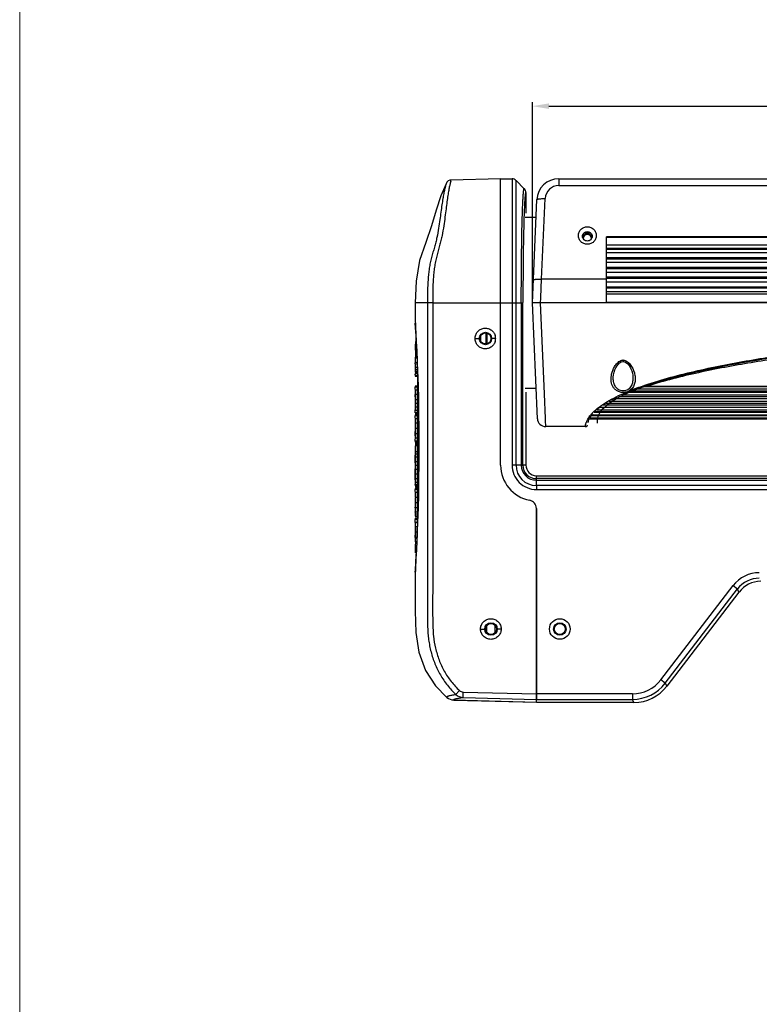
# Model space of a CAD drawing. Units: millimetres. Extents: x -10652 to 1656, y -1500 to 1158.
# Drawn here: x 26 to 295, y 443 to 801 of the extents above; entities that cross this region are included whole.
import ezdxf

# ---------------------------------------------------------------- set-up
doc = ezdxf.new("R2010")
doc.units = ezdxf.units.MM
doc.layers.add('FORMAT', color=7, linetype='Continuous', lineweight=15)
for name, color, linetype in [('SLD-0', 7, 'Continuous'), ('粗实线', 7, 'Continuous'), ('细实线', 7, 'Continuous')]:
    doc.layers.add(name, color=color, linetype=linetype)
doc.styles.add('SLDTEXTSTYLE0', font='TXT', dxfattribs={"width": 0.7})
doc.dimstyles.new('SLDDIMSTYLE0', dxfattribs={"dimtxt": 10, "dimasz": 3.302, "dimexe": 0, "dimexo": 0.0625, "dimgap": 2.5, "dimtad": 1, "dimdec": 0, "dimrnd": 1e-09, "dimzin": 12, "dimdsep": 46, "dimtxsty": 'SLDTEXTSTYLE0', "dimblk1": 'NONE', "dimblk2": 'NONE', "dimsah": 1, "dimcen": 0.09, "dimadec": 0, "dimazin": 3, "dimtfac": 1, "dimtdec": 1, "dimtofl": 0, "dimtmove": 0, "dimatfit": 3, "dimldrblk": 'NONE', "dimfxl": 0, "dimfrac": 2, "dimtolj": 1, "dimtzin": 12, "dimarcsym": 0})

# ---------------------------------------------------------------- blocks, each defined once
blk = doc.blocks.new('_D_4')
at = {"layer": '粗实线'}
for p, q in [((212.1, 697.92), (212.1, 770.79)), ((218.1, 769.29), (696.03, 769.29)), ((702.03, 697.92), (702.03, 770.79))]:
    blk.add_line(p, q, dxfattribs=at)
for points in [[(218.1, 770.29), (218.1, 768.29), (212.1, 769.29)], [(696.03, 770.29), (696.03, 768.29), (702.03, 769.29)]]:
    blk.add_solid(points, dxfattribs=at)
at = {"layer": '粗实线', "insert": (416.37, 784.69), "char_height": 10, "attachment_point": 1, "style": 'SLDTEXTSTYLE0'}
blk.add_mtext('490mm(19.30in)', dxfattribs=at)
blk = doc.blocks.new('_NONE')

msp = doc.modelspace()

# ---------------------------------------------------------------- linework, layer by layer
at = {"layer": 'FORMAT'}
msp.add_line((25.9, 1158.24), (25.9, 27.12), dxfattribs=at)
at = {"layer": 'SLD-0', "color": 7, "linetype": 'Continuous'}
for p, q in [((169.57, 697.92), (169.57, 690.94)), ((169.57, 690.94), (169.57, 690.94)), ((169.57, 690.94), (169.6, 690.46)), ((169.57, 690.85), (169.6, 690.41)), ((169.6, 690.41), (169.68, 688.96)), ((169.68, 688.96), (169.8, 686.71)), ((169.8, 686.71), (169.95, 683.84)), ((169.6, 683.23), (169.59, 682.57)), ((169.95, 683.86), (169.65, 683.86)), ((169.95, 683.84), (170.11, 680.46)), ((170.05, 681.73), (169.59, 681.73)), ((169.6, 680.66), (169.6, 680.56)), ((169.86, 680.66), (169.6, 680.66)), ((169.6, 680.56), (169.6, 680.54)), ((169.6, 680.54), (170.11, 680.54)), ((169.63, 680.54), (169.63, 680.46)), ((169.63, 680.46), (169.63, 680.31)), ((170.1, 680.66), (169.86, 680.66)), ((170.11, 680.46), (170.27, 676.66)), ((169.58, 677.86), (169.57, 677.79)), ((170.22, 677.79), (169.57, 677.79)), ((169.57, 677.79), (169.57, 677.59)), ((169.57, 677.59), (169.58, 677.39)), ((170.21, 678.14), (169.58, 678.14)), ((169.58, 678.14), (169.58, 678)), ((170.21, 678), (169.58, 678)), ((169.58, 677.39), (169.58, 677.2)), ((169.58, 677.2), (169.58, 677.02)), ((169.58, 677.02), (169.58, 676.69)), ((169.58, 676.69), (169.58, 676.05)), ((170.29, 676.05), (169.58, 676.05)), ((169.61, 678.51), (169.61, 678.37)), ((169.61, 678.37), (169.61, 678.14)), ((170.21, 678.17), (170.23, 677.61)), ((170.23, 677.61), (170.25, 677.26)), ((170.25, 677.26), (170.28, 676.45)), ((170.27, 676.66), (170.42, 672.46)), ((169.58, 675.69), (169.58, 675.3)), ((169.58, 675.3), (169.58, 674.41)), ((170.38, 674.41), (169.58, 674.41)), ((169.58, 674.41), (169.58, 674.19)), ((170.39, 674.25), (169.59, 674.25)), ((169.59, 674.25), (169.59, 673.48)), ((170.39, 673.48), (169.59, 673.48)), ((169.59, 673.48), (169.59, 672.98)), ((170.39, 672.98), (169.59, 672.98)), ((169.59, 672.98), (169.6, 672.58)), ((170.4, 672.58), (169.6, 672.58)), ((169.6, 672.58), (169.6, 672.07)), ((170.35, 674.58), (170.36, 674.27)), ((170.36, 674.27), (170.38, 673.78)), ((170.38, 673.78), (170.39, 673.59)), ((170.39, 673.59), (170.39, 673.39)), ((170.39, 673.39), (170.4, 673.28)), ((170.39, 673.32), (170.39, 672.98)), ((170.39, 672.98), (170.4, 672.58)), ((170.4, 673.28), (170.41, 673.01)), ((170.4, 672.58), (170.4, 672.07)), ((170.41, 673.01), (170.42, 672.57)), ((170.42, 672.57), (170.43, 672.33)), ((170.42, 672.46), (170.57, 667.91)), ((170.43, 672.33), (170.44, 672.09)), ((169.59, 671.74), (169.59, 671.42)), ((169.59, 671.42), (169.59, 671.3)), ((169.59, 671.3), (169.59, 671.28)), ((170.39, 671.3), (169.59, 671.3)), ((169.59, 671.28), (170.39, 671.28)), ((170.4, 672.07), (169.6, 672.07)), ((169.6, 672.07), (169.6, 672.06)), ((170.37, 671.28), (170.37, 667.6)), ((170.39, 672.07), (170.39, 671.42)), ((170.39, 671.42), (170.39, 671.3)), ((170.39, 671.3), (170.39, 671.28)), ((170.44, 672.09), (170.45, 671.87)), ((170.45, 671.87), (170.46, 671.38)), ((170.54, 668.81), (170.58, 667.63)), ((170.37, 667.6), (169.57, 667.6)), ((169.57, 667.6), (169.58, 667.21)), ((170.38, 667.21), (169.58, 667.21)), ((170.4, 666.15), (169.6, 666.15)), ((170.37, 667.6), (170.38, 667.21)), ((170.57, 667.91), (170.69, 663.04)), ((170.58, 667.63), (170.61, 666.35)), ((170.61, 666.35), (170.63, 665.5)), ((170.42, 664.57), (169.62, 664.57)), ((170.43, 662.62), (169.63, 662.62)), ((170.69, 663.11), (170.71, 661.99)), ((170.69, 663.04), (170.79, 657.82)), ((170.38, 657.96), (169.58, 657.96)), ((170.4, 658.82), (169.6, 658.82)), ((170.41, 659.95), (169.61, 659.95)), ((170.43, 661.25), (169.63, 661.25)), ((170.37, 657.96), (170.37, 657.21)), ((170.79, 657.97), (170.8, 657.42)), ((170.37, 657.21), (169.57, 657.21)), ((169.57, 657.21), (169.58, 656.81)), ((170.38, 656.81), (169.58, 656.81)), ((170.4, 655.74), (169.6, 655.74)), ((170.37, 657.57), (169.69, 657.57)), ((169.69, 657.57), (169.7, 657.21)), ((170.37, 657.21), (170.38, 656.81)), ((170.79, 657.82), (170.86, 652.08)), ((170.42, 654.16), (169.62, 654.16)), ((170.43, 652.2), (169.63, 652.2)), ((170.86, 652.08), (170.88, 645.77)), ((169.58, 647.61), (169.57, 647.22)), ((170.37, 647.22), (169.57, 647.22)), ((170.38, 647.61), (169.58, 647.61)), ((170.4, 648.67), (169.6, 648.67)), ((170.42, 650.25), (169.62, 650.25)), ((170.38, 647.61), (170.37, 647.22)), ((170.37, 647.22), (170.37, 645.94)), ((169.57, 645.94), (169.62, 645.95)), ((169.57, 645.94), (169.57, 643.78)), ((169.62, 645.95), (169.62, 643.79)), ((170.42, 645.95), (169.62, 645.95)), ((170.42, 643.79), (169.62, 643.79)), ((170.37, 646.57), (169.69, 646.57)), ((170.37, 646.04), (169.69, 646.04)), ((170.37, 647), (169.7, 647)), ((170.42, 645.95), (170.42, 643.79)), ((170.88, 645.77), (170.86, 639.41)), ((170.42, 640.09), (169.62, 640.1)), ((170.43, 642.89), (169.63, 642.89)), ((170.43, 641.79), (169.63, 641.79)), ((169.57, 639.77), (169.58, 639.93)), ((169.57, 639.77), (169.57, 639.77)), ((169.57, 637.59), (169.57, 637.61)), ((169.58, 637.45), (169.57, 637.59)), ((170.4, 638.76), (169.6, 638.76)), ((170.42, 637.35), (169.62, 637.35)), ((170.86, 639.41), (170.8, 633.58)), ((169.57, 633.61), (169.58, 633.77)), ((169.57, 633.61), (169.57, 633.61)), ((170.42, 633.99), (169.62, 633.99)), ((170.43, 635.61), (169.63, 635.61)), ((170.8, 633.58), (170.7, 628.27)), ((169.58, 631.78), (169.57, 631.45)), ((169.57, 631.45), (169.57, 631.44)), ((170.37, 631.45), (169.57, 631.45)), ((170.37, 630.42), (169.57, 630.42)), ((169.57, 630.42), (169.58, 630.06)), ((170.38, 631.78), (169.58, 631.78)), ((170.38, 630.06), (169.58, 630.06)), ((169.59, 631.43), (169.62, 631.43)), ((170.41, 632.67), (169.61, 632.67)), ((170.37, 631.43), (169.62, 631.43)), ((169.69, 631.44), (169.69, 630.98)), ((170.37, 630.98), (169.69, 630.98)), ((170.38, 631.78), (170.37, 631.45)), ((170.37, 631.45), (170.37, 631.44)), ((170.37, 631.44), (170.37, 630.42)), ((170.37, 630.42), (170.38, 630.06)), ((170.75, 630.42), (170.74, 630.33)), ((170.76, 631.43), (170.75, 630.42)), ((170.4, 628.96), (169.6, 628.96)), ((169.62, 627.47), (169.62, 627.18)), ((170.42, 627.19), (169.62, 627.18)), ((170.7, 628.27), (170.57, 623.32)), ((170.7, 628.4), (170.69, 627.82)), ((169.58, 623.41), (169.57, 623.63)), ((169.59, 625.21), (169.59, 624.91)), ((170.42, 623.43), (169.62, 623.43)), ((170.43, 625.29), (169.63, 625.29)), ((170.57, 623.32), (170.43, 618.71)), ((170.55, 622.54), (170.54, 622.1)), ((170.56, 622.76), (170.55, 622.54)), ((170.63, 625.2), (170.61, 624.6)), ((169.58, 621.12), (169.57, 620.45)), ((170.37, 620.45), (169.57, 620.45)), ((169.57, 620.45), (169.57, 620.37)), ((169.57, 620.37), (169.57, 620.37)), ((169.57, 620.37), (170.37, 620.37)), ((170.37, 619.62), (169.57, 619.62)), ((169.57, 619.62), (169.58, 619.22)), ((169.58, 621.67), (169.58, 621.12)), ((170.38, 621.12), (169.58, 621.12)), ((170.38, 619.22), (169.58, 619.22)), ((170.4, 621.79), (169.6, 621.79)), ((170.43, 618.71), (170.27, 614.45)), ((170.38, 621.12), (170.37, 620.45)), ((170.37, 620.45), (170.37, 620.37)), ((170.37, 620.37), (170.37, 620.37)), ((170.37, 620.37), (170.37, 619.62)), ((170.37, 619.62), (170.38, 619.22)), ((170.38, 621.79), (170.38, 621.67)), ((170.38, 621.67), (170.38, 621.12)), ((170.49, 620.36), (170.46, 619.62)), ((170.46, 619.62), (170.46, 619.53)), ((170.53, 621.78), (170.49, 620.36)), ((170.54, 622.1), (170.53, 621.78)), ((170.4, 618.15), (169.6, 618.15)), ((170.35, 616.57), (169.62, 616.57)), ((170.39, 617.49), (170.37, 616.94)), ((170.4, 618.15), (170.4, 617.92)), ((170.2, 612.66), (169.62, 612.66)), ((170.28, 614.61), (169.63, 614.61)), ((170.27, 614.45), (170.12, 610.59)), ((170.17, 611.75), (170.14, 611.05)), ((170.18, 612.12), (170.17, 611.75)), ((170.14, 611.08), (169.6, 611.08)), ((169.62, 609.38), (169.62, 609.82)), ((169.62, 608.26), (169.63, 607.86)), ((169.62, 608.17), (169.62, 608.25)), ((169.63, 608.23), (169.62, 608.17)), ((170.14, 611.04), (169.64, 611.04)), ((169.68, 610.57), (169.69, 610.17)), ((169.7, 609.46), (169.7, 609.39)), ((169.7, 609.18), (169.7, 609.07)), ((170.05, 609.07), (169.7, 609.07)), ((169.7, 608.32), (169.7, 608.25)), ((170.12, 610.59), (169.96, 607.17)), ((170, 608), (169.99, 607.64)), ((170.01, 608.15), (170, 608)), ((170.03, 608.6), (170.01, 608.23)), ((170.01, 608.23), (170.01, 608.15)), ((170.04, 608.75), (170.03, 608.67)), ((170.03, 608.67), (170.03, 608.6)), ((170.05, 609.07), (170.04, 608.75)), ((170.06, 609.15), (170.05, 609.07)), ((170.08, 609.63), (170.06, 609.36)), ((170.06, 609.36), (170.06, 609.15)), ((170.09, 609.84), (170.08, 609.8)), ((170.08, 609.8), (170.08, 609.63)), ((170.12, 610.53), (170.09, 609.93)), ((170.09, 609.93), (170.09, 609.84)), ((170.14, 611.05), (170.12, 610.53)), ((169.96, 607.14), (169.65, 607.14)), ((169.69, 607.62), (169.67, 607.28)), ((169.96, 607.17), (169.82, 604.25)), ((169.99, 607.6), (169.96, 607.15)), ((169.96, 607.15), (169.96, 607.11)), ((169.99, 607.64), (169.99, 607.6)), ((169.7, 601.97), (169.61, 600.49)), ((169.82, 604.25), (169.7, 601.97)), ((169.61, 600.49), (169.58, 599.98)), ((169.58, 600), (169.58, 599.96)), ((169.58, 599.96), (169.58, 599.95))]:
    msp.add_line(p, q, dxfattribs=at)
for centre, radius, start, end in [((-559.02, 648.01), 729.85, 2.36855, 3.33473), ((256.55, 681.75), 86.97, 179.4624, 179.7294), ((274.76, 681.65), 105.17, 179.7225, 179.961), ((268.38, 681.62), 98.79, 179.9369, 180.1947), ((225.72, 681.47), 56.13, 180.1978, 180.571), ((197.35, 681.2), 27.76, 180.5938, 180.9287), ((181.87, 680.96), 12.28, 180.9539, 181.3782), ((470.53, 677.59), 300.92, 179.5956, 179.8242), ((237.16, 678.87), 67.55, 178.7795, 178.9225), ((215.08, 679.29), 45.46, 178.9267, 179.1744), ((209.34, 679.38), 39.72, 179.181, 179.5188), ((169.51, 578.42), 101.3, 89.6407, 89.9363), ((211.08, 676.65), 41.52, 178.1333, 178.3311), ((93.09, 675.81), 76.49, 359.9097, 0.1792), ((-600.72, 646.08), 771.59, 2.11628, 2.25553), ((21.14, 672.12), 148.45, 359.8534, 359.9798), ((-610.9, 645.7), 781.78, 1.69369, 1.8821), ((-52.47, 662.17), 222.11, 1.0278, 1.3021), ((-39.67, 662.5), 209.3, 0.5656, 0.9984), ((-50.82, 662.17), 221.26, 1.0318, 1.3073), ((-38.05, 662.5), 208.48, 0.5679, 1.0023), ((-615.89, 645.55), 786.77, 1.27859, 1.45291), ((-45.78, 662.49), 215.37, 0.3295, 0.571), ((-24.05, 662.65), 193.68, 359.9888, 0.5667), ((-53.89, 662.63), 223.52, 359.6471, 359.9969), ((-22.49, 662.65), 192.92, 359.9887, 0.5689), ((-52.21, 662.63), 222.64, 359.6457, 359.9969), ((-617.93, 645.51), 788.82, 0.90528, 1.19705), ((-33.8, 662.71), 203.43, 358.6626, 358.9065), ((-20.78, 662.5), 190.41, 358.8924, 359.2315), ((-12.27, 662.37), 181.9, 359.237, 359.6468), ((207.28, 658.09), 37.59, 180.198, 180.536), ((-32.22, 662.71), 202.65, 358.6574, 358.9021), ((-19.23, 662.5), 189.66, 358.888, 359.2285), ((-10.75, 662.37), 181.18, 359.234, 359.6454), ((-52.67, 651.8), 222.31, 1.0161, 1.2924), ((-43.79, 652.06), 213.42, 0.5638, 0.9899), ((200.47, 658.02), 30.78, 180.534, 180.8409), ((-51.03, 651.8), 221.46, 1.0201, 1.2975), ((-42.15, 652.06), 212.58, 0.5661, 0.9939), ((-625.83, 645.42), 796.71, 358.99398, 0.8631), ((-46.23, 652.34), 215.82, 359.4288, 359.6705), ((-23.85, 652.25), 193.48, 359.9865, 0.5645), ((-30.98, 652.2), 200.61, 359.4418, 360), ((-22.29, 652.25), 192.72, 359.9865, 0.5668), ((-29.39, 652.2), 199.82, 359.4396, 360), ((-83.95, 652.8), 253.54, 359.2713, 359.4098), ((-39.26, 652.4), 208.9, 358.6864, 358.9776), ((-43.32, 652.38), 212.96, 359.0028, 359.4271), ((175.76, 646.83), 6.06, 176.3215, 177.3103), ((-37.66, 652.4), 208.09, 358.6812, 358.9735), ((-41.68, 652.38), 212.12, 358.9989, 359.4249), ((98.36, 642.09), 71.27, 0.6449, 1.3681), ((192.81, 646.24), 23.12, 178.4502, 179.2005), ((204.52, 646.06), 34.84, 179.1688, 180.0403), ((210.15, 646.04), 40.46, 179.9997, 180.1213), ((178.71, 646.68), 9.01, 177.2559, 177.6117), ((180.47, 646.61), 10.78, 177.6097, 177.8989), ((184.6, 646.47), 14.9, 177.9465, 178.4577), ((99.44, 642.09), 70.99, 0.6474, 1.3735), ((55.45, 641.6), 114.14, 359.375, 359.7019), ((102.62, 641.08), 66.97, 359.1135, 359.3791), ((133.54, 640.6), 36.04, 358.9321, 359.1207), ((36.03, 641.78), 133.56, 0.0018, 0.3358), ((27.09, 641.78), 142.49, 359.6913, 0.0051), ((14.78, 641.84), 154.85, 358.8627, 359.3579), ((12.36, 641.76), 157.27, 359.3939, 0.009), ((72.66, 641.86), 96.97, 359.9575, 0.6066), ((16.2, 641.84), 154.23, 358.8581, 359.3525), ((13.91, 641.76), 156.52, 359.3883, 0.0091), ((73.85, 641.86), 96.58, 359.9573, 0.609), ((101.05, 636.26), 68.54, 0.6331, 0.9945), ((38.55, 635.57), 131.04, 0.3573, 0.6334), ((14.81, 635.75), 154.82, 0.5932, 1.1154), ((2.2, 635.59), 167.44, 0.0068, 0.6028), ((16.22, 635.75), 154.21, 0.5954, 1.1198), ((3.66, 635.59), 166.78, 0.0067, 0.6051), ((45.43, 635.54), 124.16, 359.3794, 359.6755), ((98.05, 634.97), 71.54, 359.132, 359.3828), ((130.27, 634.48), 39.31, 358.9644, 359.1383), ((36.51, 635.6), 133.08, 0.0058, 0.3412), ((40.1, 635.59), 129.49, 359.6697, 0.0104), ((16.59, 635.51), 153.04, 358.9369, 359.4311), ((4.78, 635.58), 164.85, 359.445, 0.0092), ((17.99, 635.51), 152.44, 358.9327, 359.4287), ((6.23, 635.58), 164.2, 359.4428, 0.0091), ((65.79, 634.61), 103.84, 358.4355, 358.9268), ((-15.5, 625.77), 185.13, 0.9852, 1.3264), ((66.99, 634.61), 103.43, 358.4293, 358.9225), ((-13.4, 625.78), 183.83, 0.9886, 1.3335), ((-582.51, 644.72), 753.39, 358.75876, 358.90511), ((372.92, 627.79), 203.35, 180.1644, 180.7286), ((-46.98, 625.14), 216.62, 0.6153, 1.0081), ((-24.2, 625.55), 193.83, 359.9233, 0.4818), ((-36.12, 625.29), 206.55, 0.5253, 1.0156), ((-22.69, 625.55), 193.12, 359.9233, 0.4854), ((-570.14, 644.45), 741.02, 358.51109, 358.71376), ((371.37, 625.13), 201.8, 180.0613, 180.4237), ((-76.87, 626.06), 246.5, 359.0072, 359.3904), ((-35.76, 625.64), 205.39, 359.3854, 359.9042), ((-75.1, 626.06), 245.54, 359.0036, 359.3883), ((-34.17, 625.64), 204.61, 359.3833, 359.904), ((-585.75, 644.87), 756.63, 358.32542, 358.46464), ((-50.23, 614.32), 219.86, 0.9984, 1.2775), ((-48.54, 614.32), 218.97, 1.0025, 1.2827), ((-684.22, 647.94), 855.15, 357.95952, 358.09624), ((-49.62, 614.41), 219.25, 0.5635, 0.9778), ((-33.05, 614.58), 202.67, 0.0106, 0.5629), ((-765.99, 650.89), 936.97, 357.62878, 357.92329), ((-58.43, 614.67), 228.02, 359.4811, 359.7095), ((-57.89, 614.72), 227.52, 359.0831, 359.4803), ((-41.8, 614.53), 211.43, 359.4939, 0.0232), ((234.4, 609.23), 64.79, 179.6423, 179.8859), ((127.43, 609.18), 42.28, 0.8803, 1.3404), ((143.22, 608.52), 26.48, 358.0442, 358.8307), ((116.6, 609), 53.11, 0.4974, 0.8944), ((113.25, 608.96), 56.46, 0.2192, 0.4279), ((116.31, 608.97), 53.4, 359.6923, 0.1068), ((117.99, 608.96), 51.72, 359.2879, 359.6954), ((128.91, 608.82), 40.79, 358.8234, 359.195), ((-375.38, 632.57), 545.94, 356.5804, 357.3275)]:
    msp.add_arc(centre, radius, start, end, dxfattribs=at)
for points, knots in [([(169.65, 683.86), (169.64, 683.86), (169.64, 683.84), (169.63, 683.82), (169.63, 683.77), (169.62, 683.7), (169.62, 683.61), (169.61, 683.45), (169.61, 683.32), (169.6, 683.23)], [0, 0, 0, 0, 0.018949, 0.066904, 0.145482, 0.254925, 0.395326, 0.566604, 1, 1, 1, 1]), ([(169.57, 631.44), (169.57, 631.44), (169.58, 631.44), (169.58, 631.44), (169.59, 631.43)], [0, 0, 0, 0, 0.11585, 1, 1, 1, 1]), ([(169.65, 607.14), (169.65, 607.14), (169.64, 607.15), (169.64, 607.16), (169.64, 607.21), (169.63, 607.28), (169.63, 607.38), (169.62, 607.5), (169.61, 607.71), (169.61, 607.88), (169.61, 608)], [0, 0, 0, 0, 0.005812, 0.019662, 0.072068, 0.156008, 0.269915, 0.412679, 0.583264, 1, 1, 1, 1]), ([(169.64, 611.04), (169.64, 611.04), (169.65, 611.03), (169.65, 611.01), (169.66, 610.96), (169.66, 610.91), (169.67, 610.84), (169.67, 610.73), (169.68, 610.63), (169.68, 610.57)], [0, 0, 0, 0, 0.02004, 0.072169, 0.155573, 0.268891, 0.410866, 0.580535, 1, 1, 1, 1]), ([(169.67, 607.28), (169.67, 607.26), (169.66, 607.23), (169.66, 607.18), (169.65, 607.16), (169.65, 607.14), (169.65, 607.14)], [0, 0, 0, 0, 0.422283, 0.732684, 0.926385, 1, 1, 1, 1])]:
    msp.add_open_spline(points, degree=3, knots=knots, dxfattribs=at)
at = {"layer": '细实线'}
for p, q in [((180.76, 741.04), (178.9, 736.77)), ((181, 741.72), (180.76, 741.04)), ((181.52, 742.17), (181, 741.72)), ((182.18, 742.41), (181.52, 742.17)), ((182.48, 742.44), (182.18, 742.41)), ((200.57, 742.91), (182.48, 742.44)), ((182.48, 742.1), (182.53, 742.44)), ((200.57, 638.92), (200.57, 742.91)), ((200.57, 742.91), (204.74, 742.91)), ((204.74, 742.91), (204.74, 638.92)), ((206.16, 638.92), (206.16, 742.33)), ((209.17, 739.32), (206.16, 742.33)), ((221.73, 742.92), (221.73, 740.49)), ((221.73, 742.92), (692.41, 742.92)), ((221.73, 740.49), (692.41, 740.49)), ((178.9, 736.77), (177.16, 731.51)), ((209.75, 737.91), (209.75, 730.42)), ((212.1, 697.92), (213.74, 735.27)), ((215.46, 706.5), (216.73, 735.71)), ((177.16, 731.51), (175.47, 725.81)), ((208.49, 730.52), (208.49, 730.58)), ((209.12, 730.51), (209.11, 730.45)), ((209.51, 728.92), (213.46, 728.92)), ((175.47, 725.81), (173.42, 719.74)), ((232.07, 723.04), (232.07, 723.6)), ((173.42, 719.74), (171.12, 713.18)), ((239.07, 697.92), (239.07, 721.82)), ((675.07, 721.78), (239.07, 721.78)), ((675.07, 721.65), (239.07, 721.65)), ((675.07, 718.81), (239.07, 718.81)), ((239.07, 717.76), (675.07, 717.76)), ((239.07, 717.39), (675.07, 717.39)), ((675.07, 716.01), (239.07, 716.01)), ((171.12, 713.18), (169.86, 705.7)), ((675.07, 714.22), (239.07, 714.22)), ((239.07, 713.86), (675.07, 713.86)), ((675.07, 712.47), (239.07, 712.47)), ((675.07, 710.69), (239.07, 710.69)), ((239.07, 710.33), (675.07, 710.33)), ((675.07, 708.94), (239.07, 708.94)), ((169.86, 705.7), (169.57, 697.92)), ((215.18, 699.82), (215.46, 706.5)), ((239.07, 706.5), (215.46, 706.5)), ((675.07, 707.15), (239.07, 707.15)), ((239.07, 706.79), (675.07, 706.79)), ((675.07, 705.4), (239.07, 705.4)), ((675.07, 703.61), (239.07, 703.61)), ((239.07, 703.36), (675.07, 703.36)), ((675.07, 701.82), (239.07, 701.82)), ((675.07, 700.98), (239.07, 700.98)), ((174.01, 697.92), (169.57, 697.92)), ((175.92, 697.92), (174.01, 697.92)), ((175.92, 697.92), (200.57, 697.92)), ((200.57, 697.92), (208.67, 697.92)), ((208.09, 697.92), (208.09, 638.92)), ((208.67, 638.92), (208.67, 697.93)), ((213.94, 655.79), (212.1, 697.92)), ((702.03, 697.92), (212.1, 697.92)), ((215.11, 697.92), (215.18, 699.61)), ((216.46, 664.83), (215.11, 697.92)), ((215.18, 699.61), (215.18, 699.82)), ((239.07, 698.12), (675.07, 698.12)), ((195.37, 682.94), (195.37, 686.89)), ((195.57, 686.83), (195.57, 683)), ((191.28, 684.92), (192.82, 684.92)), ((193.07, 684.92), (192.82, 684.92)), ((193.17, 685.52), (193.17, 684.31)), ((193.37, 683.88), (193.37, 685.96)), ((197.07, 684.92), (197.32, 684.92)), ((198.78, 684.92), (197.32, 684.92)), ((243.23, 675.52), (243.75, 676.04)), ((243.75, 676.04), (244.35, 676.43)), ((244.35, 676.43), (244.99, 676.6)), ((244.99, 676.6), (245.07, 676.6)), ((245.07, 677.03), (245.07, 676.6)), ((245.07, 676.6), (245.71, 676.47)), ((245.71, 676.47), (246.27, 676.13)), ((246.27, 676.13), (246.77, 675.68)), ((241.58, 671.77), (241.77, 672.65)), ((241.77, 672.65), (242.04, 673.48)), ((242.04, 673.48), (242.38, 674.23)), ((242.38, 674.23), (242.77, 674.91)), ((242.77, 674.91), (243.23, 675.52)), ((246.77, 675.68), (247.2, 675.15)), ((247.2, 675.15), (247.59, 674.55)), ((247.59, 674.55), (247.92, 673.89)), ((247.92, 673.89), (248.21, 673.16)), ((248.21, 673.16), (248.44, 672.38)), ((248.44, 672.38), (248.59, 671.56)), ((241.49, 670.9), (241.58, 671.77)), ((241.49, 670.9), (241.49, 670.91)), ((248.59, 671.56), (248.64, 670.9)), ((248.64, 670.9), (248.64, 670.9)), ((209.51, 666.92), (213.46, 666.92)), ((209.75, 665.42), (209.75, 638.92)), ((246.9, 665.38), (667.28, 665.38)), ((248.31, 665.96), (665.81, 665.96)), ((664.39, 666.52), (249.75, 666.52)), ((250.68, 666.86), (250.66, 666.85)), ((250.67, 666.85), (251.18, 667.02)), ((251.18, 667.02), (252.4, 667.32)), ((252.4, 667.32), (253.54, 667.47)), ((253.96, 667.46), (253.43, 667.46)), ((253.54, 667.47), (253.96, 667.49)), ((253.85, 667.94), (253.81, 667.93)), ((253.96, 667.63), (253.96, 667.49)), ((253.96, 667.63), (660.18, 667.63)), ((253.96, 667.49), (660.18, 667.49)), ((216.82, 655.83), (216.46, 664.83)), ((674.28, 662.02), (239.89, 662.02)), ((672.52, 662.96), (241.55, 662.96)), ((243.48, 663.88), (670.71, 663.88)), ((244.71, 664.46), (669.38, 664.46)), ((679.6, 658.06), (234.54, 658.06)), ((234.96, 658.46), (679.22, 658.46)), ((235.57, 659.04), (678.54, 659.04)), ((236.74, 659.96), (677.46, 659.96)), ((237.97, 660.88), (676.1, 660.88)), ((238.94, 661.46), (675.23, 661.46)), ((216.84, 655.37), (216.82, 655.83)), ((216.85, 655.17), (216.84, 655.37)), ((216.94, 652.92), (216.85, 655.17)), ((232.3, 654.5), (232.32, 654.55)), ((232.32, 654.55), (232.34, 654.63)), ((232.33, 654.59), (232.32, 654.55)), ((232.8, 655.72), (681.33, 655.72)), ((233.01, 656.08), (681.15, 656.08)), ((233.62, 656.96), (680.55, 656.96)), ((233.76, 657.16), (680.4, 657.16)), ((231.32, 652.92), (216.94, 652.92)), ((231.32, 652.92), (231.63, 652.98)), ((231.63, 652.98), (231.96, 653.23)), ((231.96, 653.23), (232.11, 653.61)), ((208.09, 638.92), (206.16, 638.92)), ((209.75, 638.92), (208.67, 638.92)), ((213.57, 634.02), (213.57, 635.1)), ((213.57, 635.1), (700.56, 635.1)), ((700.56, 634.02), (213.57, 634.02)), ((213.57, 631.5), (213.57, 633.43)), ((213.57, 633.43), (700.56, 633.43)), ((700.56, 631.5), (213.57, 631.5)), ((213.58, 630.09), (700.56, 630.09)), ((213.57, 623.2), (213.57, 553.87)), ((213.57, 552.74), (213.57, 623.2)), ((169.58, 599.95), (169.56, 594.09)), ((169.59, 600), (169.58, 599.96)), ((169.58, 599.96), (169.58, 599.95)), ((169.56, 594.09), (169.53, 585.94)), ((258.76, 560.95), (285.01, 595.17)), ((260.35, 559.74), (286.6, 593.96)), ((285.01, 595.17), (286.6, 593.96)), ((287.15, 592.83), (286.6, 593.96)), ((287.15, 592.83), (260.9, 558.61)), ((169.53, 585.94), (169.72, 578.21)), ((193.28, 579.42), (194.82, 579.42)), ((195.07, 579.42), (194.82, 579.42)), ((195.55, 578.15), (195.55, 580.69)), ((198.57, 578.13), (198.57, 580.71)), ((199.07, 579.42), (199.32, 579.42)), ((200.78, 579.42), (199.32, 579.42)), ((220.07, 579.42), (219.82, 579.42)), ((224.07, 579.42), (224.32, 579.42)), ((169.72, 578.21), (170.88, 570.96)), ((170.88, 570.96), (173.33, 564.4)), ((173.33, 564.4), (176.96, 558.77)), ((176.96, 558.77), (181.08, 554.56)), ((260.35, 559.74), (258.76, 560.95)), ((260.35, 559.74), (260.9, 558.61)), ((181.08, 554.56), (181.06, 554.63)), ((181.08, 554.56), (181.63, 554.16)), ((186.99, 556.54), (213.57, 555.87)), ((186.99, 554.55), (213.57, 553.87)), ((248.45, 555.87), (213.57, 555.87)), ((248.45, 555.87), (248.45, 553.87)), ((181.63, 554.16), (182.81, 553.69)), ((182.81, 553.69), (183.57, 553.6)), ((183.57, 553.6), (183.56, 553.67)), ((183.56, 553.67), (213.57, 552.88)), ((183.57, 553.6), (213.57, 552.81)), ((213.57, 552.88), (213.57, 553.87)), ((213.57, 553.87), (248.45, 553.87)), ((249.01, 552.74), (213.57, 552.74)), ((249.01, 552.74), (248.45, 553.87))]:
    msp.add_line(p, q, dxfattribs=at)
for centre, radius in [((195.07, 684.92), 2.25), ((195.07, 684.92), 2), ((222.07, 579.42), 3.75), ((197.07, 579.42), 2.25), ((197.07, 579.42), 2), ((222.07, 579.42), 2.25), ((222.07, 579.42), 2)]:
    msp.add_circle(centre, radius, dxfattribs=at)
for centre, radius, start, end in [((204.74, 740.91), 2, 44.9835, 89.9965), ((221.73, 734.92), 8, 90, 177.5), ((221.73, 735.49), 5, 90, 177.5), ((207.75, 737.91), 2, 10.4018, 45.0069), ((207.75, 737.91), 2, 10.3903, 45.0133), ((207.73, 737.91), 2.02, 0.0588, 10.3744), ((207.75, 737.91), 2, 0.0179, 10.4026), ((473.37, 720.82), 264.43, 177.6722, 177.8979), ((231.97, 722.01), 1.65, 180.0027, 182.3323), ((232.02, 721.57), 1.45, 180.0208, 201.7791), ((232.12, 721.57), 1.45, 338.2203, 359.9792), ((232.16, 722.01), 1.65, 357.6675, 359.9973), ((206.46, 683.61), 11.2, 163.5019, 166.4465), ((193.07, 684.96), 0.1, 0, 78.0204), ((195.04, 684.92), 3.74, 359.9512, 18.0615), ((195.01, 684.92), 3.77, 341.9898, 359.9672), ((245.07, 674.87), 2.16, 89.9672, 91.9047), ((245.07, 674.85), 2.18, 88.1839, 89.977), ((275.47, 595.14), 75.86, 112.0181, 113.8983), ((270.84, 611.08), 59.14, 113.4751, 115.2687), ((278.64, 587.42), 84.2, 111.9257, 112.0483), ((283, 577.44), 95.36, 109.8963, 112.1189), ((280.73, 582.21), 89.82, 110.8827, 111.9158), ((275.12, 601.26), 69.85, 112.1566, 113.4858), ((284.26, 572.96), 99.72, 109.9656, 110.887), ((279.13, 591.43), 80.46, 110.9873, 112.1591), ((287.06, 565.32), 107.86, 109.7208, 109.9249), ((281.68, 584.82), 87.54, 110.7165, 110.9995), ((256.05, 651.83), 15.96, 107.9787, 109.6948), ((291.37, 553.12), 120.79, 108.1152, 109.6853), ((286.19, 572.73), 100.45, 108.7815, 110.6786), ((256.18, 651.43), 16.38, 106.3428, 107.9831), ((295.67, 540.16), 134.45, 107.9969, 108.1199), ((297.25, 535.29), 139.57, 107.544, 107.9949), ((255.56, 634.44), 31.76, 121.2092, 124.1323), ((264.5, 618.77), 49.8, 116.0721, 118.4359), ((268.43, 616.24), 53.43, 115.2971, 115.4359), ((216.94, 655.92), 3, 182.4996, 270), ((238.96, 651.79), 7.73, 157.9707, 159.8733), ((239.09, 651.74), 7.87, 157.5823, 157.976), ((239.33, 651.64), 8.13, 154.0807, 157.5724), ((237.49, 653.04), 5.39, 160.3405, 162.8684), ((238.57, 652.66), 6.53, 159.6515, 160.3724), ((243.06, 649.82), 11.88, 139.2757, 140.5027), ((240.43, 654.92), 4.8, 173.3074, 178.7052), ((240.42, 654.92), 4.79, 174.0339, 179.0771), ((240.4, 654.92), 4.77, 178.7118, 179.4357), ((240.4, 654.92), 4.77, 179.0825, 179.3989), ((240.4, 654.92), 4.77, 179.4365, 182.6287), ((240.4, 654.92), 4.77, 179.3982, 180.0446), ((240.42, 654.92), 4.79, 182.6276, 182.92), ((240.48, 654.93), 4.86, 182.9346, 188.9146), ((240.45, 654.92), 4.82, 183.1755, 186.0877), ((240.53, 654.93), 4.9, 186.0888, 188.9009), ((240.62, 654.9), 5, 166.0867, 173.2809), ((213.57, 638.92), 13, 179.988, 259.1969), ((213.57, 638.92), 8.83, 179.975, 270.0195), ((213.57, 638.92), 7.41, 180.0066, 269.9934), ((213.57, 638.92), 5.48, 180.0133, 269.9867), ((213.57, 638.92), 4.9, 180, 270), ((213.57, 638.92), 3.82, 180, 270), ((210.57, 623.2), 3, 0.0016, 79.1987), ((210.57, 623.2), 3, 0, 79.1969), ((294.53, 587.87), 12, 89.999, 142.5112), ((294.53, 587.87), 9.99, 89.9946, 142.5156), ((248.45, 568.86), 12.99, 269.9987, 322.5114), ((248.45, 568.86), 15, 270.0017, 322.5084), ((183.67, 557.67), 4, 229.2689, 268.5114), ((187.1, 558.56), 4.02, 226.2621, 268.3982)]:
    msp.add_arc(centre, radius, start, end, dxfattribs=at)
for centre, major_axis, start_param, end_param in [((295.09, 586.74), (-4.43, 8.97), 5.825117, 6.741254), ((249, 567.75), (-6.64, 13.46), 2.683524, 3.599661)]:
    msp.add_ellipse(centre, major_axis=major_axis, ratio=0.999574, start_param=start_param, end_param=end_param, dxfattribs=at)
for points, knots in [([(180.76, 741.04), (180.76, 741.04), (180.76, 741.02), (180.74, 740.98), (180.72, 740.9), (180.68, 740.75), (180.6, 740.5), (180.5, 740.11), (180.37, 739.61), (180.22, 739.02), (180.07, 738.32), (179.84, 737.21), (179.56, 735.59), (179.08, 732.43), (178.62, 728.85), (178.05, 724.89), (177.56, 722.15), (177.03, 719.85), (176.54, 718.06), (176, 716.22), (175.46, 714.34), (174.99, 712.4), (174.63, 710.41), (174.37, 708.37), (174.15, 705.62), (174.03, 702.13), (174.01, 699.32), (174.01, 697.92)], [0, 0, 0, 0, 0.000348, 0.001372, 0.003071, 0.005438, 0.012138, 0.021387, 0.033084, 0.047124, 0.063422, 0.081895, 0.12507, 0.176172, 0.300312, 0.372333, 0.450181, 0.491235, 0.533703, 0.577453, 0.622267, 0.667901, 0.714143, 0.760892, 0.808096, 0.903609, 1, 1, 1, 1]), ([(182.48, 742.1), (182.48, 742.1), (182.48, 742.1), (182.47, 742.09), (182.47, 742.07), (182.46, 742.05), (182.45, 742.02), (182.44, 741.96), (182.42, 741.88), (182.38, 741.76), (182.35, 741.61), (182.3, 741.43), (182.23, 741.15), (182.13, 740.72), (182, 740.14), (181.86, 739.45), (181.71, 738.66), (181.56, 737.77), (181.34, 736.4), (181.06, 734.45), (180.73, 731.86), (180.36, 728.93), (179.91, 725.72), (179.42, 722.87), (178.89, 720.49), (178.42, 718.63), (177.89, 716.74), (177.36, 714.81), (176.88, 712.82), (176.52, 710.78), (176.27, 708.69), (176.05, 705.85), (175.93, 702.26), (175.92, 699.37), (175.92, 697.92)], [0, 0, 0, 0, 0.000079, 0.000314, 0.000706, 0.001255, 0.001959, 0.002821, 0.005009, 0.007817, 0.011239, 0.015271, 0.019906, 0.030963, 0.044362, 0.060052, 0.077982, 0.098103, 0.120365, 0.171092, 0.2297, 0.295668, 0.368411, 0.447301, 0.488854, 0.53166, 0.575563, 0.620393, 0.666, 0.71229, 0.759205, 0.806673, 0.902866, 1, 1, 1, 1]), ([(208.49, 730.58), (208.53, 731.87), (208.6, 733.68), (208.71, 735.7), (208.76, 736.64), (208.81, 737.23), (208.85, 737.75), (208.89, 738.2), (208.93, 738.57), (208.98, 738.87), (209.02, 739.07), (209.05, 739.19), (209.07, 739.26), (209.09, 739.3), (209.11, 739.33), (209.14, 739.34), (209.16, 739.33), (209.17, 739.32)], [0, 0, 0, 0, 0.438654, 0.613029, 0.68838, 0.755644, 0.814723, 0.865531, 0.907984, 0.942014, 0.96761, 0.977273, 0.984879, 0.990501, 0.994332, 0.997, 1, 1, 1, 1]), ([(209.75, 737.91), (209.75, 737.91), (209.73, 737.92), (209.71, 737.92), (209.69, 737.9), (209.66, 737.85), (209.63, 737.76), (209.59, 737.6), (209.55, 737.39), (209.51, 737.13), (209.48, 736.81), (209.44, 736.43), (209.4, 736), (209.35, 735.32), (209.29, 734.34), (209.22, 733.02), (209.18, 732.06), (209.16, 731.56)], [0, 0, 0, 0, 0.003592, 0.006638, 0.01045, 0.015812, 0.032201, 0.056748, 0.089718, 0.131245, 0.181325, 0.239871, 0.306787, 0.381973, 0.556719, 0.763101, 1, 1, 1, 1]), ([(213.74, 735.27), (213.74, 735.34), (213.86, 735.43), (214.04, 735.51), (214.26, 735.57), (214.53, 735.62), (214.98, 735.68), (215.34, 735.7), (215.59, 735.71)], [0, 0, 0, 0, 0.106302, 0.195696, 0.311549, 0.452452, 0.616246, 1, 1, 1, 1]), ([(215.59, 735.71), (215.68, 735.72), (216.06, 735.73), (216.44, 735.72), (216.73, 735.71)], [0, 0, 0, 0, 0.242131, 1, 1, 1, 1]), ([(208.09, 697.92), (208.09, 703.96), (208.13, 712.64), (208.3, 723.5), (208.42, 728.33), (208.49, 730.52)], [0, 0, 0, 0, 0.556075, 0.798424, 1, 1, 1, 1]), ([(209.11, 730.45), (209.04, 728.33), (208.91, 723.58), (208.72, 712.74), (208.68, 704.03), (208.67, 697.93)], [0, 0, 0, 0, 0.196375, 0.437806, 1, 1, 1, 1]), ([(228.82, 722.3), (228.82, 722.72), (228.99, 723.56), (229.71, 724.62), (230.8, 725.33), (232.07, 725.57), (233.34, 725.33), (234.42, 724.62), (235.15, 723.56), (235.32, 722.72), (235.32, 722.3)], [0, 0, 0, 0, 0.123942, 0.248484, 0.373933, 0.5, 0.626067, 0.751516, 0.876057, 1, 1, 1, 1]), ([(235.32, 722.3), (235.32, 721.89), (235.15, 721.04), (234.42, 719.98), (233.34, 719.28), (232.07, 719.03), (230.8, 719.28), (229.71, 719.98), (228.99, 721.04), (228.82, 721.89), (228.82, 722.3)], [0, 0, 0, 0, 0.123942, 0.248484, 0.373933, 0.5, 0.626067, 0.751516, 0.876057, 1, 1, 1, 1]), ([(230.32, 721.95), (230.33, 722.16), (230.43, 722.59), (230.68, 722.95), (230.83, 723.1)], [0, 0, 0, 0, 0.498915, 1, 1, 1, 1]), ([(230.45, 722.67), (230.58, 722.98), (231.04, 723.53), (232.07, 723.83), (233.09, 723.53), (233.56, 722.98), (233.69, 722.67)], [0, 0, 0, 0, 0.248813, 0.5, 0.751187, 1, 1, 1, 1]), ([(232.07, 723.04), (231.87, 723.04), (231.48, 722.96), (230.98, 722.64), (230.65, 722.15), (230.57, 721.76), (230.57, 721.57)], [0, 0, 0, 0, 0.25215, 0.503029, 0.752146, 1, 1, 1, 1]), ([(232.07, 722.66), (231.89, 722.66), (231.53, 722.59), (231.06, 722.32), (230.72, 721.9), (230.61, 721.55), (230.58, 721.38)], [0, 0, 0, 0, 0.251968, 0.502834, 0.752098, 1, 1, 1, 1]), ([(230.83, 723.1), (230.99, 723.25), (231.38, 723.51), (232.07, 723.64), (232.75, 723.51), (233.14, 723.25), (233.31, 723.1)], [0, 0, 0, 0, 0.24938, 0.5, 0.75062, 1, 1, 1, 1]), ([(233.57, 721.57), (233.57, 721.76), (233.49, 722.15), (233.16, 722.64), (232.66, 722.96), (232.26, 723.04), (232.07, 723.04)], [0, 0, 0, 0, 0.247854, 0.496971, 0.74785, 1, 1, 1, 1]), ([(233.56, 721.38), (233.53, 721.55), (233.42, 721.9), (233.08, 722.32), (232.61, 722.59), (232.25, 722.66), (232.07, 722.66)], [0, 0, 0, 0, 0.247902, 0.497166, 0.748032, 1, 1, 1, 1]), ([(233.31, 723.1), (233.46, 722.95), (233.71, 722.59), (233.81, 722.16), (233.82, 721.95)], [0, 0, 0, 0, 0.501085, 1, 1, 1, 1]), ([(230.83, 720.8), (230.68, 720.95), (230.43, 721.31), (230.33, 721.74), (230.32, 721.95)], [0, 0, 0, 0, 0.501087, 1, 1, 1, 1]), ([(233.31, 720.8), (233.14, 720.64), (232.75, 720.39), (232.07, 720.25), (231.38, 720.39), (230.99, 720.64), (230.83, 720.8)], [0, 0, 0, 0, 0.249382, 0.5, 0.750618, 1, 1, 1, 1]), ([(233.82, 721.95), (233.81, 721.74), (233.71, 721.31), (233.46, 720.95), (233.31, 720.8)], [0, 0, 0, 0, 0.498912, 1, 1, 1, 1]), ([(212.46, 706.06), (212.46, 706.13), (212.59, 706.23), (212.77, 706.3), (212.99, 706.36), (213.26, 706.42), (213.71, 706.48), (214.06, 706.5), (214.32, 706.51)], [0, 0, 0, 0, 0.106303, 0.195696, 0.311549, 0.452452, 0.616245, 1, 1, 1, 1]), ([(214.32, 706.51), (214.41, 706.51), (214.79, 706.52), (215.17, 706.52), (215.46, 706.5)], [0, 0, 0, 0, 0.242131, 1, 1, 1, 1]), ([(174.01, 697.92), (174.01, 691.87), (174.01, 679.79), (174.01, 661.65), (174.01, 646.55), (174.02, 634.46), (174.02, 625.39), (174.01, 617.84), (174.01, 611.79), (174.02, 607.26), (174.03, 602.73), (174.03, 598.19), (174, 593.66), (173.97, 589.88), (173.96, 586.86), (173.97, 584.6), (174, 582.33), (174.06, 580.06), (174.17, 577.8), (174.4, 575.54), (174.78, 573.31), (175.44, 570.36), (176.61, 566.76), (178.6, 562.67), (181.16, 558.92), (183.22, 556.69), (184.32, 555.66)], [0, 0, 0, 0, 0.12501, 0.250021, 0.375031, 0.437536, 0.500041, 0.562547, 0.593799, 0.625052, 0.656304, 0.687557, 0.718809, 0.750062, 0.765688, 0.781314, 0.796941, 0.812567, 0.828192, 0.843817, 0.859442, 0.875066, 0.906299, 0.93753, 0.968763, 1, 1, 1, 1]), ([(175.92, 697.92), (175.92, 691.94), (175.92, 679.98), (175.92, 662.05), (175.92, 644.12), (175.92, 629.18), (175.91, 617.22), (175.92, 608.25), (175.94, 600.78), (175.91, 594.8), (175.88, 590.32), (175.87, 586.59), (175.89, 583.6), (175.93, 581.36), (176, 579.11), (176.22, 576.13), (176.84, 572.44), (178.12, 568.14), (180.01, 564.06), (182.51, 560.32), (184.55, 558.11), (185.64, 557.09)], [0, 0, 0, 0, 0.125015, 0.250029, 0.375044, 0.500059, 0.562566, 0.625073, 0.687581, 0.718834, 0.750088, 0.781341, 0.796968, 0.812595, 0.828221, 0.843847, 0.875082, 0.906314, 0.937541, 0.968769, 1, 1, 1, 1]), ([(191.28, 684.92), (191.28, 685.36), (191.44, 686.24), (192.12, 687.4), (193.16, 688.26), (194.43, 688.7), (195.77, 688.67), (197.03, 688.18), (198.03, 687.29), (198.46, 686.5), (198.6, 686.08)], [0, 0, 0, 0, 0.125012, 0.250028, 0.375033, 0.500015, 0.624989, 0.749975, 0.874976, 1, 1, 1, 1]), ([(198.6, 683.76), (198.46, 683.34), (198.03, 682.54), (197.03, 681.65), (195.77, 681.16), (194.43, 681.14), (193.16, 681.58), (192.12, 682.43), (191.44, 683.59), (191.28, 684.48), (191.28, 684.92)], [0, 0, 0, 0, 0.125017, 0.250028, 0.375013, 0.49999, 0.624974, 0.749978, 0.875005, 1, 1, 1, 1]), ([(250.55, 667.11), (253.66, 668.24), (260.03, 670.25), (269.77, 672.75), (279.7, 674.91), (293.08, 677.42), (309.94, 679.99), (323.5, 681.63), (330.29, 682.36)], [0, 0, 0, 0, 0.121964, 0.246018, 0.371002, 0.496456, 0.748026, 1, 1, 1, 1]), ([(330.44, 681.23), (323.94, 680.56), (310.97, 679.07), (294.83, 676.73), (282.01, 674.48), (272.49, 672.56), (263.12, 670.35), (256.98, 668.6), (253.96, 667.63)], [0, 0, 0, 0, 0.251937, 0.503437, 0.628844, 0.753785, 0.877838, 1, 1, 1, 1]), ([(330.21, 681.82), (318.67, 680.6), (296.47, 677.74), (271.86, 673.07), (259.54, 669.75), (255.18, 668.37)], [0, 0, 0, 0, 0.362218, 0.743735, 1, 1, 1, 1]), ([(240.89, 671.96), (240.99, 672.43), (241.28, 673.38), (241.94, 674.76), (242.86, 676.04), (243.76, 676.71), (244.28, 676.89)], [0, 0, 0, 0, 0.23514, 0.479304, 0.733471, 1, 1, 1, 1]), ([(245.81, 676.91), (246.4, 676.71), (247.17, 676.11), (247.92, 675.15), (248.52, 674.15), (249.06, 672.85), (249.31, 671.76), (249.38, 671.22)], [0, 0, 0, 0, 0.267965, 0.397065, 0.523065, 0.766603, 1, 1, 1, 1]), ([(245.07, 665.3), (244.62, 665.3), (243.75, 665.43), (242.6, 665.98), (241.74, 666.77), (240.97, 668.01), (240.58, 669.81), (240.73, 671.25), (240.89, 671.96)], [0, 0, 0, 0, 0.148147, 0.285398, 0.410756, 0.528893, 0.759886, 1, 1, 1, 1]), ([(245.07, 665.85), (244.74, 665.85), (244.1, 665.95), (243.25, 666.38), (242.59, 666.98), (241.96, 667.9), (241.53, 669.24), (241.47, 670.35), (241.49, 670.9)], [0, 0, 0, 0, 0.142525, 0.277194, 0.403302, 0.524088, 0.760163, 1, 1, 1, 1]), ([(248.64, 670.9), (248.66, 670.34), (248.6, 669.24), (248.18, 667.9), (247.54, 666.97), (246.89, 666.38), (246.04, 665.95), (245.4, 665.85), (245.07, 665.85)], [0, 0, 0, 0, 0.239847, 0.475943, 0.596722, 0.722824, 0.857488, 1, 1, 1, 1]), ([(249.38, 671.22), (249.45, 670.71), (249.49, 669.67), (249.2, 668.15), (248.45, 666.74), (247.59, 666.04), (247.1, 665.79)], [0, 0, 0, 0, 0.248421, 0.49022, 0.734599, 1, 1, 1, 1]), ([(234.57, 658.54), (235.31, 659.25), (237.04, 660.63), (240.01, 662.48), (243.42, 664.22), (245.84, 665.28), (247.1, 665.79)], [0, 0, 0, 0, 0.210671, 0.454734, 0.720726, 1, 1, 1, 1]), ([(247.1, 665.79), (246.95, 665.71), (246.31, 665.42), (245.6, 665.3), (245.07, 665.3)], [0, 0, 0, 0, 0.239668, 1, 1, 1, 1]), ([(251.57, 667.14), (251.96, 667.26), (252.75, 667.46), (253.55, 667.59), (253.96, 667.63)], [0, 0, 0, 0, 0.499933, 1, 1, 1, 1]), ([(233.3, 657.17), (233.39, 657.29), (233.79, 657.76), (234.22, 658.21), (234.57, 658.54)], [0, 0, 0, 0, 0.232212, 1, 1, 1, 1]), ([(235.56, 659.06), (235.83, 659.29), (236.15, 659.56), (236.49, 659.82), (236.54, 659.86)], [0, 0, 0, 0, 0.855605, 1, 1, 1, 1]), ([(231.32, 652.92), (231.32, 652.92), (231.32, 652.93), (231.33, 652.94), (231.33, 652.98), (231.33, 653.02), (231.34, 653.07), (231.36, 653.17), (231.38, 653.32), (231.43, 653.54), (231.49, 653.8), (231.58, 654.11), (231.65, 654.33), (231.7, 654.45)], [0, 0, 0, 0, 0.003845, 0.015379, 0.034605, 0.061537, 0.096186, 0.138571, 0.246667, 0.386165, 0.557612, 0.761838, 1, 1, 1, 1]), ([(232.01, 655.19), (232.09, 655.35), (232.45, 656.04), (232.9, 656.69), (233.3, 657.17)], [0, 0, 0, 0, 0.212971, 1, 1, 1, 1]), ([(232.41, 654.85), (232.38, 654.76), (232.36, 654.69), (232.32, 654.56), (232.31, 654.55)], [0, 0, 0, 0, 0.966842, 1, 1, 1, 1]), ([(206.16, 638.92), (206.06, 638.92), (205.59, 638.92), (205.12, 638.91), (204.74, 638.92)], [0, 0, 0, 0, 0.214177, 1, 1, 1, 1]), ([(208.09, 638.92), (208.17, 638.92), (208.37, 638.92), (208.56, 638.92), (208.67, 638.92)], [0, 0, 0, 0, 0.412446, 1, 1, 1, 1]), ([(213.57, 633.43), (213.57, 633.51), (213.57, 633.71), (213.57, 633.9), (213.57, 634.02)], [0, 0, 0, 0, 0.412385, 1, 1, 1, 1]), ([(213.57, 631.5), (213.57, 631.4), (213.57, 630.93), (213.57, 630.46), (213.57, 630.09)], [0, 0, 0, 0, 0.214133, 1, 1, 1, 1]), ([(193.28, 579.42), (193.28, 579.91), (193.48, 580.89), (194.31, 582.14), (195.56, 582.97), (197.03, 583.27), (198.5, 582.97), (199.75, 582.14), (200.59, 580.89), (200.78, 579.91), (200.78, 579.42)], [0, 0, 0, 0, 0.125012, 0.25003, 0.375028, 0.500005, 0.624982, 0.749985, 0.87501, 1, 1, 1, 1]), ([(200.78, 579.42), (200.78, 578.93), (200.59, 577.94), (199.75, 576.7), (198.51, 575.86), (197.03, 575.57), (195.56, 575.86), (194.31, 576.7), (193.48, 577.94), (193.28, 578.93), (193.28, 579.42)], [0, 0, 0, 0, 0.125012, 0.25003, 0.375028, 0.500005, 0.624982, 0.749985, 0.87501, 1, 1, 1, 1]), ([(181.06, 554.63), (181.05, 554.66), (181.05, 554.71), (181.08, 554.78), (181.14, 554.85), (181.26, 554.94), (181.49, 555.06), (181.85, 555.18), (182.31, 555.31), (183.15, 555.48), (183.83, 555.59), (184.32, 555.66)], [0, 0, 0, 0, 0.019396, 0.03986, 0.064086, 0.093729, 0.172322, 0.27906, 0.41496, 0.58038, 1, 1, 1, 1]), ([(183.56, 553.67), (183.55, 553.77), (183.71, 553.89), (183.88, 553.97), (184.1, 554.05), (184.43, 554.14), (184.92, 554.25), (185.51, 554.35), (186.21, 554.45), (186.72, 554.51), (186.99, 554.55)], [0, 0, 0, 0, 0.08486, 0.121333, 0.164785, 0.273216, 0.410803, 0.577692, 0.7742, 1, 1, 1, 1]), ([(185.63, 557.1), (185.47, 556.93), (185.18, 556.62), (184.79, 556.19), (184.53, 555.9), (184.39, 555.74), (184.34, 555.68), (184.32, 555.66)], [0, 0, 0, 0, 0.353913, 0.661992, 0.886539, 0.958368, 1, 1, 1, 1]), ([(185.64, 557.09), (185.82, 556.92), (186.25, 556.65), (186.74, 556.55), (186.99, 556.54)], [0, 0, 0, 0, 0.499932, 1, 1, 1, 1]), ([(186.99, 554.55), (186.98, 554.55), (186.98, 554.57), (186.98, 554.6), (186.97, 554.65), (186.97, 554.72), (186.97, 554.8), (186.97, 554.95), (186.97, 555.17), (186.97, 555.46), (186.97, 555.8), (186.98, 556.17), (186.98, 556.42), (186.99, 556.54)], [0, 0, 0, 0, 0.007612, 0.024211, 0.0498, 0.084223, 0.127148, 0.178162, 0.302627, 0.452915, 0.623535, 0.808374, 1, 1, 1, 1])]:
    msp.add_open_spline(points, degree=3, knots=knots, dxfattribs=at)
for points in [[(230.32, 722.01), (230.32, 722.24), (230.37, 722.47), (230.45, 722.67)], [(233.69, 722.67), (233.77, 722.47), (233.82, 722.24), (233.82, 722.01)], [(330.37, 681.84), (297.43, 678.35), (270.47, 673.49), (253.85, 667.83)], [(244.28, 676.89), (244.51, 676.97), (244.75, 677.02), (245, 677.03)], [(245.14, 677.03), (245.36, 677.02), (245.59, 676.98), (245.81, 676.91)], [(245.48, 664.5), (240.47, 662.11), (237.24, 659.61), (236.1, 657.04)], [(232.44, 654.93), (232.56, 655.24), (232.7, 655.54), (232.86, 655.85)], [(232.92, 655.96), (233.14, 656.35), (233.4, 656.74), (233.71, 657.13)], [(236.1, 657.04), (235.96, 656.72), (235.85, 656.41), (235.77, 656.1)]]:
    msp.add_open_spline(points, degree=3, dxfattribs=at)

# ---------------------------------------------------------------- dimensions: what is measured, and where the dimension line sits
at = {"layer": '粗实线'}
dim = msp.add_linear_dim(base=(212.1, 777.62), p1=(702.03, 697.92), p2=(212.1, 697.92), text='<>mm(19.30in)', dimstyle='SLDDIMSTYLE0', dxfattribs=at)
dim.commit()
dim.dimension.update_dxf_attribs({"geometry": '_D_4', "text_midpoint": (457.07, 777.62), "dimtype": 160})

doc.saveas('drawing.dxf')
